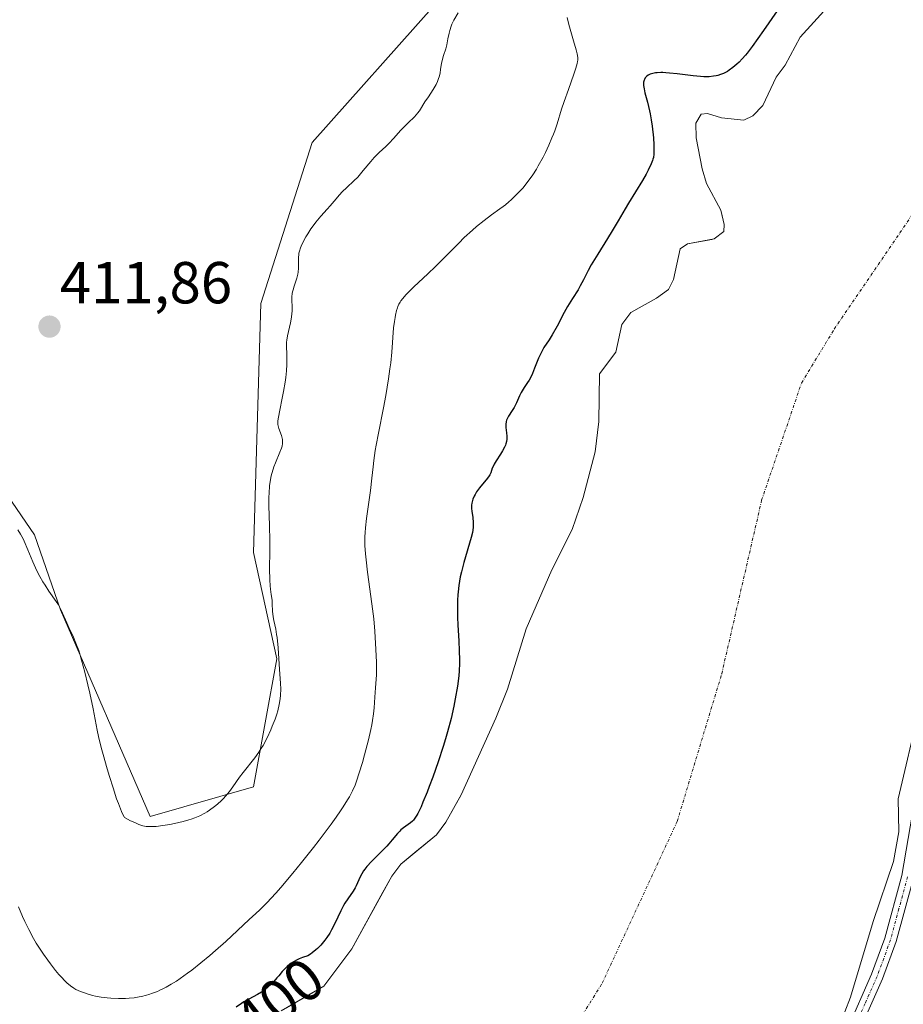
# Model space of a CAD drawing. Units: metres. Extents: x 629149 to 632637, y 4662532 to 4664909.
# Drawn here: x 630937 to 631086, y 4662886 to 4663053 of the extents above; entities that cross this region are included whole.
import ezdxf
from ezdxf.enums import TextEntityAlignment as Align

# ---------------------------------------------------------------- set-up
doc = ezdxf.new("R2010")
doc.units = ezdxf.units.M
doc.header["$MEASUREMENT"] = 0
doc.linetypes.add('TRAZO_Y_PUNTO', pattern=[1, 0.5, -0.25, 0, -0.25])
for name, color, linetype, lineweight in [('Camino', 19, 'Continuous', 0), ('Camino Cxs', 19, 'Continuous', 0), ('Camino eje', 39, 'TRAZO_Y_PUNTO', 13), ('Carátula', 7, 'Continuous', 5), ('Corriente natural eje', 5, 'TRAZO_Y_PUNTO', 0), ('Cultivos herbáceos CxS', 92, 'Continuous', 0), ('Curva de nivel maestra', 36, 'Continuous', 30), ('Curva de nivel normal', 36, 'Continuous', 0), ('Embalse', 142, 'Continuous', 13), ('Embalse Cxs', 142, 'Continuous', 13), ('Matorral', 135, 'Continuous', 0), ('Matorral CxS', 135, 'Continuous', 0), ('Punto de cota en terreno', 7, 'Continuous', 0), ('Rótulo de curva de nivel directora', 19, 'Continuous', 0), ('Rótulo de punto de cota en terreno', 19, 'Continuous', 0), ('Suelo desnudo', 252, 'Continuous', 0), ('Suelo desnudo CxS', 43, 'Continuous', 0)]:
    doc.layers.add(name, color=color, linetype=linetype, lineweight=lineweight)
doc.styles.add('Arial', font='txt', dxfattribs={"height": 0.2})

# ---------------------------------------------------------------- blocks, each defined once
blk = doc.blocks.new('*U151')
at = {"layer": 'Matorral CxS', "color": 135, "linetype": 'Continuous', "lineweight": 0}
for points in [[(630919.68, 4663055.48, 411.77), (630917.3, 4662997.3, 411.2), (630939.23, 4662965.35, 410.3), (630943.61, 4662952.67, 409.76), (630958.78, 4662917.67, 410.03), (630976.3, 4662922.68, 409.28), (630980.24, 4662944.37, 409.83), (630976.3, 4662962.34, 410.39), (630977.54, 4663004.48, 410.64), (630986.21, 4663031.74, 411.32), (631006.95, 4663055, 410.41)], [(631074.04, 4663055.29, 398.12), (631068.86, 4663049.59, 398.33), (631066.28, 4663044.86, 398.24), (631064.8, 4663042.84, 398.37), (631062.53, 4663038.02, 398.22), (631060.82, 4663036.25, 398.18), (631059.31, 4663035.54, 398.19), (631055.51, 4663035.93, 398.31), (631053.15, 4663036.65, 398.32), (631052.09, 4663036.55, 398.3), (631051.2, 4663035.02, 398.28), (631051.25, 4663032.52, 398.22), (631052.27, 4663027.28, 398.15), (631053, 4663024.81, 398.19), (631055.43, 4663020.32, 398.1), (631055.65, 4663019.33, 398.08), (631055.98, 4663017.88, 398.03), (631055.92, 4663016.67, 398.01), (631054.27, 4663015.42, 398.03), (631053.88, 4663015.35, 398.04), (631049.74, 4663014.59, 398.07), (631048.54, 4663013.73, 397.99), (631047.41, 4663008.55, 398.03), (631046.53, 4663006.87, 398.08), (631044.51, 4663005.38, 398.28), (631040.15, 4663002.99, 398.53), (631038.67, 4663000.97, 398.5), (631037.63, 4662996.27, 398.3), (631034.87, 4662992.62, 398.31), (631034.78, 4662984.5, 398.38), (631034.11, 4662979.42, 398.17), (631032.12, 4662971.65, 398.06), (631030.24, 4662966.23, 398.18), (631026.8, 4662959.42, 398.09), (631022.44, 4662949.45, 398.03), (631019.29, 4662939.23, 398.09), (631017.29, 4662934.3, 398.09), (631011.44, 4662921.33, 398.3), (631011.21, 4662920.92, 398.34), (631008.88, 4662916.72, 398.54), (631007.27, 4662914.57, 398.48), (631003.63, 4662911.56, 398.39), (631001.23, 4662909.57, 398.26), (630999.7, 4662907.59, 398.38), (630998.19, 4662904.84, 398.3), (630992.95, 4662895.27, 398.27), (630988.19, 4662888.96, 398.27), (630981.87, 4662885.28, 398.11)], [(631074.47, 4662879.65, 398.01), (631077.37, 4662887.08, 397.93), (631081.19, 4662899.88, 397.98), (631084.62, 4662910.05, 398.11), (631085.52, 4662915.07, 398.23), (631085.44, 4662920.65, 398.37), (631088.96, 4662935.76, 398.63)]]:
    blk.add_polyline3d(points, dxfattribs=at)
blk = doc.blocks.new('*U167')
at = {"layer": 'Cultivos herbáceos CxS', "color": 92, "linetype": 'Continuous', "lineweight": 0}
blk.add_polyline3d([(631006.95, 4663055, 410.41), (630986.21, 4663031.74, 411.32), (630977.54, 4663004.48, 410.64), (630976.3, 4662962.34, 410.39), (630980.24, 4662944.37, 409.83), (630976.3, 4662922.68, 409.28), (630958.78, 4662917.67, 410.03), (630943.61, 4662952.67, 409.76), (630939.23, 4662965.35, 410.3), (630917.3, 4662997.3, 411.2), (630919.68, 4663055.48, 411.77)], dxfattribs=at)
blk = doc.blocks.new('*U207')
at = {"layer": 'Curva de nivel normal', "color": 36, "linetype": 'Continuous', "lineweight": 0}
blk.add_polyline3d([(631029.39, 4663052.91, 405), (631029.49, 4663052.43, 405), (631029.78, 4663051.35, 405), (631030.46, 4663048.98, 405), (631030.91, 4663047.44, 405), (631031.09, 4663046.76, 405), (631031.15, 4663046.47, 405), (631031.19, 4663046.07, 405), (631031.19, 4663045.67, 405), (631031.16, 4663045.47, 405), (631031.1, 4663045.14, 405), (631030.88, 4663044.35, 405), (631030.54, 4663043.32, 405), (631029.61, 4663040.75, 405), (631028.89, 4663038.69, 405), (631028.46, 4663037.39, 405), (631027.69, 4663034.94, 405), (631027.28, 4663033.74, 405), (631027.06, 4663033.14, 405), (631026.82, 4663032.53, 405), (631026.29, 4663031.3, 405), (631025.72, 4663030.08, 405), (631025.32, 4663029.29, 405), (631024.49, 4663027.79, 405), (631024.18, 4663027.26, 405), (631023.56, 4663026.28, 405), (631022.96, 4663025.42, 405), (631022.59, 4663024.91, 405), (631021.92, 4663024.08, 405), (631021.34, 4663023.44, 405), (631020.51, 4663022.66, 405), (631019.94, 4663022.07, 405), (631019.52, 4663021.69, 405), (631018.95, 4663021.21, 405), (631018.58, 4663020.93, 405), (631018.01, 4663020.51, 405), (631016.59, 4663019.49, 405), (631015.36, 4663018.57, 405), (631014.03, 4663017.51, 405), (631013.35, 4663016.93, 405), (631011.96, 4663015.65, 405), (631011.03, 4663014.74, 405), (631007.12, 4663010.79, 405), (631005.79, 4663009.52, 405), (631003.43, 4663007.3, 405), (631002.48, 4663006.38, 405), (631002.09, 4663005.98, 405), (631001.56, 4663005.37, 405), (631001.25, 4663004.95, 405), (631001.12, 4663004.75, 405), (631000.91, 4663004.38, 405), (631000.75, 4663004.02, 405), (631000.66, 4663003.79, 405), (631000.52, 4663003.31, 405), (631000.34, 4663002.53, 405), (631000.26, 4663002.11, 405), (631000.15, 4663001.45, 405), (631000.02, 4663000.39, 405), (630999.71, 4662996.28, 405), (630999.52, 4662994.48, 405), (630999.4, 4662993.46, 405), (630999.16, 4662991.77, 405), (630998.69, 4662988.92, 405), (630998.3, 4662986.84, 405), (630997.45, 4662982.55, 405), (630997.07, 4662980.54, 405), (630996.91, 4662979.6, 405), (630996.66, 4662977.91, 405), (630996.54, 4662976.88, 405), (630996.33, 4662974.96, 405), (630996.08, 4662972.83, 405), (630995.42, 4662968.11, 405), (630995.25, 4662966.53, 405), (630995.2, 4662965.76, 405), (630995.16, 4662965.01, 405), (630995.16, 4662963.55, 405), (630995.25, 4662962.1, 405), (630995.34, 4662961.11, 405), (630995.6, 4662959, 405), (630996.34, 4662953.66, 405), (630996.65, 4662951.14, 405), (630996.83, 4662949.02, 405), (630996.98, 4662945.94, 405), (630997.13, 4662943.81, 405), (630997.14, 4662942.62, 405), (630997.09, 4662941.65, 405), (630996.93, 4662939.45, 405), (630996.82, 4662937.87, 405), (630996.72, 4662936.04, 405), (630996.63, 4662935.06, 405), (630996.46, 4662933.89, 405), (630996.33, 4662933.19, 405), (630996.16, 4662932.41, 405), (630995.76, 4662930.65, 405), (630995.09, 4662928.09, 405), (630994.74, 4662926.82, 405), (630994.2, 4662925.04, 405), (630993.73, 4662923.65, 405), (630993.48, 4662922.99, 405), (630993.04, 4662922.02, 405), (630992.52, 4662921, 405), (630992.21, 4662920.46, 405), (630991.48, 4662919.29, 405), (630991.05, 4662918.63, 405), (630990.3, 4662917.56, 405), (630989.44, 4662916.36, 405), (630987.42, 4662913.67, 405), (630986.44, 4662912.4, 405), (630984.44, 4662909.87, 405), (630982.97, 4662908.06, 405), (630980.94, 4662905.65, 405), (630980.06, 4662904.66, 405), (630978.57, 4662903.06, 405), (630977.37, 4662901.88, 405), (630976.7, 4662901.26, 405), (630975.54, 4662900.23, 405), (630971.6, 4662896.52, 405), (630969.87, 4662894.98, 405), (630968.91, 4662894.15, 405), (630967.4, 4662892.89, 405), (630965.88, 4662891.68, 405), (630965.14, 4662891.12, 405), (630963.87, 4662890.22, 405), (630963.26, 4662889.81, 405), (630962.37, 4662889.26, 405), (630961.5, 4662888.77, 405), (630961.08, 4662888.55, 405), (630960.45, 4662888.25, 405), (630960.03, 4662888.07, 405), (630959.2, 4662887.74, 405), (630958.59, 4662887.54, 405), (630958.18, 4662887.41, 405), (630957.35, 4662887.21, 405), (630956.93, 4662887.13, 405), (630956.09, 4662886.99, 405), (630955.22, 4662886.91, 405), (630954.64, 4662886.87, 405), (630953.42, 4662886.86, 405), (630952.15, 4662886.92, 405), (630951.5, 4662886.97, 405), (630950.52, 4662887.1, 405), (630949.55, 4662887.27, 405), (630949.06, 4662887.38, 405), (630948.12, 4662887.64, 405), (630947.66, 4662887.79, 405), (630947, 4662888.04, 405), (630946.24, 4662888.4, 405), (630945.87, 4662888.62, 405), (630945.3, 4662889.01, 405), (630944.7, 4662889.51, 405), (630944.39, 4662889.8, 405), (630943.72, 4662890.5, 405), (630943.36, 4662890.91, 405), (630942.79, 4662891.6, 405), (630941.95, 4662892.7, 405), (630941.49, 4662893.33, 405), (630940.75, 4662894.38, 405), (630939.5, 4662896.23, 405), (630939.06, 4662897.02, 405), (630938.27, 4662898.51, 405), (630937.59, 4662899.89, 405), (630937.19, 4662900.76, 405), (630936.5, 4662902.37, 405)], dxfattribs=at)
blk = doc.blocks.new('*U208')
at = {"layer": 'Curva de nivel normal', "color": 36, "linetype": 'Continuous', "lineweight": 0}
blk.add_polyline3d([(630936.42, 4662966.21, 410), (630936.86, 4662965.48, 410), (630937.28, 4662964.68, 410), (630937.48, 4662964.25, 410), (630938.09, 4662962.82, 410), (630938.93, 4662960.76, 410), (630939.39, 4662959.73, 410), (630939.63, 4662959.23, 410), (630940.14, 4662958.27, 410), (630940.66, 4662957.37, 410), (630941.01, 4662956.82, 410), (630941.67, 4662955.83, 410), (630942.91, 4662954.07, 410), (630943.27, 4662953.48, 410), (630943.45, 4662953.16, 410), (630943.97, 4662952.08, 410), (630944.68, 4662950.47, 410), (630945.05, 4662949.67, 410), (630945.82, 4662948.04, 410), (630946.24, 4662947.03, 410), (630946.7, 4662945.75, 410), (630946.95, 4662944.98, 410), (630947.2, 4662944.1, 410), (630947.73, 4662942.11, 410), (630948.26, 4662939.96, 410), (630948.58, 4662938.52, 410), (630949.14, 4662935.9, 410), (630949.83, 4662932.3, 410), (630950.06, 4662931.23, 410), (630950.53, 4662929.32, 410), (630950.83, 4662928.16, 410), (630951.52, 4662925.75, 410), (630951.91, 4662924.45, 410), (630952.52, 4662922.5, 410), (630953.13, 4662920.67, 410), (630953.42, 4662919.85, 410), (630953.96, 4662918.5, 410), (630954.19, 4662917.99, 410), (630954.39, 4662917.63, 410), (630954.48, 4662917.51, 410), (630955.5, 4662916.96, 410), (630955.94, 4662916.74, 410), (630956.54, 4662916.47, 410), (630956.89, 4662916.32, 410), (630957.54, 4662916.11, 410), (630958.14, 4662916, 410), (630958.52, 4662915.96, 410), (630958.79, 4662915.95, 410), (630959.33, 4662915.97, 410), (630959.84, 4662916, 410), (630960.94, 4662916.13, 410), (630962.11, 4662916.32, 410), (630962.9, 4662916.48, 410), (630964.41, 4662916.82, 410), (630965.33, 4662917.08, 410), (630965.75, 4662917.21, 410), (630966.36, 4662917.42, 410), (630967.23, 4662917.79, 410), (630968.06, 4662918.22, 410), (630968.46, 4662918.47, 410), (630968.87, 4662918.73, 410), (630969.68, 4662919.33, 410), (630970.2, 4662919.77, 410), (630970.88, 4662920.4, 410), (630971.2, 4662920.73, 410), (630971.89, 4662921.5, 410), (630972.21, 4662921.89, 410), (630972.81, 4662922.7, 410), (630973.94, 4662924.32, 410), (630974.53, 4662925.12, 410), (630976.51, 4662927.59, 410), (630977.21, 4662928.57, 410), (630977.56, 4662929.12, 410), (630977.91, 4662929.71, 410), (630978.59, 4662930.98, 410), (630979.22, 4662932.33, 410), (630979.48, 4662932.93, 410), (630979.94, 4662934.12, 410), (630980.22, 4662934.96, 410), (630980.4, 4662935.55, 410), (630980.66, 4662936.64, 410), (630980.83, 4662937.6, 410), (630980.89, 4662938.19, 410), (630980.93, 4662939.22, 410), (630980.89, 4662940.22, 410), (630980.69, 4662942.57, 410), (630980.45, 4662946.2, 410), (630980.28, 4662947.98, 410), (630980.21, 4662948.49, 410), (630980.05, 4662949.39, 410), (630979.74, 4662950.85, 410), (630979.62, 4662951.49, 410), (630979.53, 4662952.43, 410), (630979.48, 4662953.68, 410), (630979.43, 4662954.29, 410), (630979.31, 4662955.22, 410), (630979.18, 4662956.17, 410), (630979.12, 4662956.73, 410), (630979.06, 4662957.71, 410), (630979.03, 4662959.58, 410), (630979.05, 4662962.62, 410), (630979.05, 4662964.31, 410), (630978.98, 4662966.91, 410), (630978.9, 4662970.25, 410), (630978.91, 4662971.74, 410), (630978.94, 4662972.41, 410), (630979.03, 4662973.63, 410), (630979.18, 4662974.69, 410), (630979.31, 4662975.33, 410), (630979.4, 4662975.72, 410), (630979.6, 4662976.45, 410), (630979.73, 4662976.83, 410), (630980, 4662977.55, 410), (630980.78, 4662979.34, 410), (630981.03, 4662980.02, 410), (630981.12, 4662980.34, 410), (630981.2, 4662980.8, 410), (630981.22, 4662981.25, 410), (630981.2, 4662981.47, 410), (630981.16, 4662981.69, 410), (630981.04, 4662982.13, 410), (630980.58, 4662983.32, 410), (630980.45, 4662983.77, 410), (630980.42, 4662984.01, 410), (630980.42, 4662984.41, 410), (630980.44, 4662984.65, 410), (630980.53, 4662985.24, 410), (630980.76, 4662986.44, 410), (630981.17, 4662988.48, 410), (630981.39, 4662989.62, 410), (630981.64, 4662991.19, 410), (630981.74, 4662991.97, 410), (630981.86, 4662993.1, 410), (630981.94, 4662994.15, 410), (630981.96, 4662994.62, 410), (630981.96, 4662995.07, 410), (630981.94, 4662995.87, 410), (630981.88, 4662997.26, 410), (630981.9, 4662997.94, 410), (630981.94, 4662998.29, 410), (630982.07, 4662999.02, 410), (630982.57, 4663001.21, 410), (630982.73, 4663002.19, 410), (630982.8, 4663002.8, 410), (630982.82, 4663003.19, 410), (630982.83, 4663003.94, 410), (630982.79, 4663005.04, 410), (630982.8, 4663005.61, 410), (630982.86, 4663006.19, 410), (630982.91, 4663006.5, 410), (630982.99, 4663006.81, 410), (630983.19, 4663007.46, 410), (630983.64, 4663008.8, 410), (630983.81, 4663009.48, 410), (630983.86, 4663009.82, 410), (630983.91, 4663010.47, 410), (630983.9, 4663011.72, 410), (630983.91, 4663012.29, 410), (630983.95, 4663012.77, 410), (630983.98, 4663013, 410), (630984.06, 4663013.35, 410), (630984.23, 4663013.9, 410), (630984.35, 4663014.19, 410), (630984.65, 4663014.83, 410), (630985.18, 4663015.8, 410), (630985.5, 4663016.32, 410), (630986.02, 4663017.12, 410), (630986.58, 4663017.9, 410), (630986.86, 4663018.28, 410), (630987.71, 4663019.29, 410), (630988.79, 4663020.46, 410), (630989.28, 4663021.01, 410), (630989.96, 4663021.82, 410), (630990.83, 4663022.87, 410), (630991.31, 4663023.38, 410), (630992.11, 4663024.15, 410), (630993.3, 4663025.26, 410), (630993.93, 4663025.9, 410), (630994.88, 4663027, 410), (630996.14, 4663028.52, 410), (630996.74, 4663029.2, 410), (630997.03, 4663029.51, 410), (630997.59, 4663030.07, 410), (630998.69, 4663031.08, 410), (630999.23, 4663031.61, 410), (631000.06, 4663032.51, 410), (631001.18, 4663033.77, 410), (631001.73, 4663034.37, 410), (631002.52, 4663035.15, 410), (631003.47, 4663036.05, 410), (631003.87, 4663036.48, 410), (631004.05, 4663036.7, 410), (631004.37, 4663037.14, 410), (631005.32, 4663038.63, 410), (631005.9, 4663039.51, 410), (631006.72, 4663040.73, 410), (631007.07, 4663041.31, 410), (631007.21, 4663041.58, 410), (631007.46, 4663042.09, 410), (631007.64, 4663042.57, 410), (631007.74, 4663042.88, 410), (631007.87, 4663043.49, 410), (631007.97, 4663044.19, 410), (631008.11, 4663045.15, 410), (631008.22, 4663045.66, 410), (631008.47, 4663046.46, 410), (631008.86, 4663047.63, 410), (631009.03, 4663048.27, 410), (631009.22, 4663049.29, 410), (631009.4, 4663050.24, 410), (631009.51, 4663050.72, 410), (631009.73, 4663051.43, 410), (631009.88, 4663051.78, 410), (631010.22, 4663052.46, 410), (631010.93, 4663053.68, 410)], dxfattribs=at)
blk = doc.blocks.new('*U217')
at = {"layer": 'Curva de nivel maestra', "color": 36, "linetype": 'Continuous', "lineweight": 30}
blk.add_polyline3d([(631064.95, 4663054.02, 400), (631062.63, 4663050.74, 400), (631060.72, 4663047.98, 400), (631059.88, 4663046.85, 400), (631059.6, 4663046.51, 400), (631059.04, 4663045.89, 400), (631058.49, 4663045.34, 400), (631058.14, 4663045.01, 400), (631057.46, 4663044.44, 400), (631056.84, 4663043.99, 400), (631056.54, 4663043.8, 400), (631056.09, 4663043.55, 400), (631055.86, 4663043.45, 400), (631055.37, 4663043.25, 400), (631054.89, 4663043.1, 400), (631054.62, 4663043.04, 400), (631054.19, 4663042.96, 400), (631053.43, 4663042.88, 400), (631052.5, 4663042.87, 400), (631051.96, 4663042.9, 400), (631050.74, 4663043.02, 400), (631048.02, 4663043.36, 400), (631046.72, 4663043.5, 400), (631046.12, 4663043.55, 400), (631045.57, 4663043.58, 400), (631045.24, 4663043.58, 400), (631044.63, 4663043.56, 400), (631044.36, 4663043.53, 400), (631043.88, 4663043.45, 400), (631043.47, 4663043.33, 400), (631043.24, 4663043.23, 400), (631043.1, 4663043.16, 400), (631042.86, 4663042.99, 400), (631042.7, 4663042.82, 400), (631042.61, 4663042.7, 400), (631042.46, 4663042.44, 400), (631042.41, 4663042.29, 400), (631042.34, 4663041.98, 400), (631042.32, 4663041.63, 400), (631042.33, 4663041.38, 400), (631042.4, 4663040.84, 400), (631042.55, 4663040.16, 400), (631042.98, 4663038.56, 400), (631043.32, 4663037.14, 400), (631043.43, 4663036.63, 400), (631043.61, 4663035.57, 400), (631043.76, 4663034.5, 400), (631043.98, 4663032.53, 400), (631044.06, 4663031.37, 400), (631044.09, 4663030.74, 400), (631044.09, 4663030.38, 400), (631044.07, 4663029.78, 400), (631043.99, 4663029.24, 400), (631043.91, 4663028.91, 400), (631043.83, 4663028.68, 400), (631043.61, 4663028.15, 400), (631043.1, 4663027.07, 400), (631042.76, 4663026.42, 400), (631042.14, 4663025.32, 400), (631039.76, 4663021.48, 400), (631039.21, 4663020.54, 400), (631038.05, 4663018.52, 400), (631037.02, 4663016.79, 400), (631036.22, 4663015.51, 400), (631034.56, 4663012.86, 400), (631033.48, 4663011.07, 400), (631032.94, 4663010.08, 400), (631032.15, 4663008.5, 400), (631031.62, 4663007.5, 400), (631031.23, 4663006.84, 400), (631030.28, 4663005.37, 400), (631029.46, 4663004.02, 400), (631028.88, 4663002.96, 400), (631027.68, 4663000.69, 400), (631026.84, 4662999.17, 400), (631026.34, 4662998.36, 400), (631025.47, 4662997.05, 400), (631025.09, 4662996.4, 400), (631024.91, 4662996.05, 400), (631024.56, 4662995.27, 400), (631023.88, 4662993.53, 400), (631023.53, 4662992.68, 400), (631023.34, 4662992.28, 400), (631022.94, 4662991.55, 400), (631022.67, 4662991.11, 400), (631022.13, 4662990.3, 400), (631021.6, 4662989.43, 400), (631021.3, 4662988.85, 400), (631020.8, 4662987.69, 400), (631020.54, 4662987.13, 400), (631020.4, 4662986.87, 400), (631020.08, 4662986.37, 400), (631019.45, 4662985.44, 400), (631019.21, 4662984.98, 400), (631019.12, 4662984.74, 400), (631019.06, 4662984.5, 400), (631019.01, 4662984.01, 400), (631019.03, 4662983.52, 400), (631019.14, 4662982.62, 400), (631019.19, 4662982.06, 400), (631019.19, 4662981.74, 400), (631019.18, 4662981.54, 400), (631019.12, 4662981.14, 400), (631019.03, 4662980.75, 400), (631018.95, 4662980.54, 400), (631018.8, 4662980.18, 400), (631018.45, 4662979.54, 400), (631018.12, 4662979.01, 400), (631017.37, 4662977.85, 400), (631017.04, 4662977.29, 400), (631016.91, 4662977.04, 400), (631016.71, 4662976.6, 400), (631016.46, 4662975.85, 400), (631016.31, 4662975.5, 400), (631016.2, 4662975.31, 400), (631015.91, 4662974.91, 400), (631014.54, 4662973.31, 400), (631014.06, 4662972.61, 400), (631013.8, 4662972.17, 400), (631013.66, 4662971.89, 400), (631013.44, 4662971.38, 400), (631013.29, 4662970.94, 400), (631013.24, 4662970.72, 400), (631013.2, 4662970.39, 400), (631013.22, 4662969.82, 400), (631013.27, 4662969.35, 400), (631013.41, 4662968.27, 400), (631013.48, 4662967.44, 400), (631013.49, 4662966.92, 400), (631013.47, 4662966.65, 400), (631013.41, 4662966.12, 400), (631013.34, 4662965.73, 400), (631013.14, 4662964.87, 400), (631011.9, 4662960.68, 400), (631011.49, 4662959.08, 400), (631011.3, 4662958.21, 400), (631011.06, 4662956.77, 400), (631010.94, 4662955.72, 400), (631010.89, 4662955.16, 400), (631010.84, 4662954.28, 400), (631010.82, 4662953.35, 400), (631010.85, 4662951.38, 400), (631010.9, 4662950.03, 400), (631011.04, 4662947.42, 400), (631011.12, 4662945.68, 400), (631011.16, 4662944.2, 400), (631011.16, 4662943.54, 400), (631011.11, 4662942.3, 400), (631011.04, 4662941.49, 400), (631010.81, 4662939.71, 400), (631010.45, 4662937.56, 400), (631010.21, 4662936.33, 400), (631009.75, 4662934.28, 400), (631009.16, 4662932.01, 400), (631008.82, 4662930.79, 400), (631008.43, 4662929.52, 400), (631007.57, 4662926.91, 400), (631006.66, 4662924.34, 400), (631006.06, 4662922.75, 400), (631005.68, 4662921.77, 400), (631004.98, 4662920.08, 400), (631004.65, 4662919.31, 400), (631004.09, 4662918.16, 400), (631003.93, 4662917.87, 400), (631003.63, 4662917.41, 400), (631003.37, 4662917.07, 400), (631003.2, 4662916.89, 400), (631002.87, 4662916.6, 400), (631002.48, 4662916.31, 400), (631001.66, 4662915.72, 400), (631001.26, 4662915.39, 400), (631001.06, 4662915.2, 400), (631000.67, 4662914.77, 400), (630999.77, 4662913.7, 400), (630999.19, 4662913.03, 400), (630998.84, 4662912.66, 400), (630996.27, 4662910.07, 400), (630995.47, 4662909.18, 400), (630995.14, 4662908.76, 400), (630994.94, 4662908.48, 400), (630994.61, 4662907.96, 400), (630994.35, 4662907.46, 400), (630993.66, 4662905.91, 400), (630993.51, 4662905.6, 400), (630993.14, 4662905.01, 400), (630992.24, 4662903.75, 400), (630991.76, 4662903.01, 400), (630991.52, 4662902.6, 400), (630991.06, 4662901.67, 400), (630990.08, 4662899.56, 400), (630989.51, 4662898.46, 400), (630989.19, 4662897.91, 400), (630988.72, 4662897.21, 400), (630988.39, 4662896.76, 400), (630987.93, 4662896.19, 400), (630987.68, 4662895.91, 400), (630987.12, 4662895.34, 400), (630986.84, 4662895.07, 400), (630986.25, 4662894.59, 400), (630985.96, 4662894.38, 400), (630985.52, 4662894.1, 400), (630984.57, 4662893.78, 400), (630984.02, 4662893.56, 400), (630983.68, 4662893.4, 400), (630983.08, 4662893.08, 400), (630982.68, 4662892.82, 400), (630982.44, 4662892.65, 400), (630982.01, 4662892.3, 400), (630981.46, 4662891.77, 400), (630981.15, 4662891.42, 400), (630980.57, 4662890.72, 400), (630980.27, 4662890.38, 400), (630979.73, 4662889.76, 400), (630979.31, 4662889.31, 400), (630978.66, 4662888.7, 400), (630977.99, 4662888.17, 400), (630977.65, 4662887.94, 400), (630976.96, 4662887.52, 400), (630975.48, 4662886.76, 400), (630974.67, 4662886.3, 400), (630974.25, 4662886.03, 400), (630973.36, 4662885.4, 400)], dxfattribs=at)
blk = doc.blocks.new('5PATER')
at = {"layer": 'Carátula', "linetype": 'Continuous', "lineweight": 5}
h = blk.add_hatch(color=250, dxfattribs=at)
edge = h.paths.add_edge_path()
edge.add_ellipse((0, 0.01), major_axis=(-1.33, -1.34), ratio=0.999422, start_angle=0, end_angle=360)

msp = doc.modelspace()

# ---------------------------------------------------------------- linework, layer by layer
at = {"layer": 'Camino', "color": 19, "linetype": 'Continuous', "lineweight": 0}
for points in [[(631037.25, 4662809.91, 398.74), (631043.66, 4662820.15, 398.39), (631048.42, 4662825.92, 398.18), (631051.02, 4662830.59, 398), (631065.16, 4662858.55, 398), (631070.99, 4662869.29, 398), (631076.89, 4662881.86, 398), (631080.93, 4662890.96, 397.94), (631083.18, 4662897.08, 398.09), (631086.04, 4662907.68, 398.07), (631089.27, 4662926.46, 398.66)], [(631088, 4662907.24, 398.49), (631085.08, 4662896.48, 398.3), (631082.79, 4662890.2, 398.23), (631078.71, 4662881.02, 398.25), (631072.77, 4662868.39, 398.32), (631066.94, 4662857.63, 398.17), (631052.78, 4662829.65, 398.34), (631050.08, 4662824.78, 398.36), (631045.28, 4662818.97, 398.48), (631040.26, 4662810.94, 398.73)]]:
    msp.add_polyline3d(points, dxfattribs=at)
at = {"layer": 'Camino Cxs', "color": 19, "linetype": 'Continuous', "lineweight": 0}
msp.add_polyline3d([(631088, 4662907.24, 398.49), (631085.08, 4662896.48, 398.3), (631082.79, 4662890.2, 398.23), (631078.71, 4662881.02, 398.25), (631072.77, 4662868.39, 398.32), (631066.94, 4662857.63, 398.17), (631052.78, 4662829.65, 398.34), (631050.08, 4662824.78, 398.36), (631045.28, 4662818.97, 398.48), (631040.26, 4662810.94, 398.73), (631040.26, 4662810.94, 398.73), (631037.25, 4662809.91, 398.74), (631043.66, 4662820.15, 398.39), (631048.42, 4662825.92, 398.18), (631051.02, 4662830.59, 398), (631065.16, 4662858.55, 398), (631070.99, 4662869.29, 398), (631076.89, 4662881.86, 398), (631080.93, 4662890.96, 397.94), (631083.18, 4662897.08, 398.09), (631086.04, 4662907.68, 398.07), (631089.27, 4662926.46, 398.66)], dxfattribs=at)
at = {"layer": 'Camino eje', "color": 39, "linetype": 'TRAZO_Y_PUNTO', "lineweight": 13}
msp.add_polyline3d([(631087.02, 4662907.46, 398.22), (631085.56, 4662902.08, 398.13), (631084.13, 4662896.78, 398.19), (631082.99, 4662893.64, 398.17), (631081.86, 4662890.58, 398.02), (631079.82, 4662885.99, 397.97), (631077.8, 4662881.44, 398.11), (631074.85, 4662875.16, 398.12), (631071.88, 4662868.84, 398.09), (631068.97, 4662863.46, 398.02), (631066.05, 4662858.09, 398.01), (631057.26, 4662840.72, 398.1), (631051.9, 4662830.12, 398.11), (631050.6, 4662827.79, 398.11), (631049.25, 4662825.35, 398.27), (631046.85, 4662822.45, 398.34), (631044.47, 4662819.56, 398.43), (631041.96, 4662815.55, 398.62), (631037.94, 4662809.13, 398.76)], dxfattribs=at)
at = {"layer": 'Corriente natural eje', "color": 5, "linetype": 'TRAZO_Y_PUNTO', "lineweight": 0}
msp.add_polyline3d([(630890.34, 4662821.73, 398.13), (630929.36, 4662822.77, 398.03), (630971.43, 4662838.25, 398.13), (631007.54, 4662853.72, 397.99), (631021.04, 4662866.42, 398), (631035.32, 4662889.44, 398.03), (631048.02, 4662916.83, 398.03), (631055.56, 4662941.83, 398.05), (631062.31, 4662971.2, 398.04), (631069.06, 4662991.04, 398.02), (631074.61, 4663000.17, 397.96), (631085.73, 4663016.44, 397.99), (631101.6, 4663040.26, 397.97), (631111.92, 4663058.51, 397.98), (631120.25, 4663066.85, 397.96)], dxfattribs=at)
at = {"layer": 'Cultivos herbáceos CxS', "color": 92, "linetype": 'Continuous', "lineweight": 0}
msp.add_polyline3d([(630919.68, 4663055.48, 411.77), (630917.3, 4662997.3, 411.2), (630939.23, 4662965.35, 410.3), (630943.61, 4662952.67, 409.76), (630958.78, 4662917.67, 410.03), (630976.3, 4662922.68, 409.29), (630980.24, 4662944.37, 409.83), (630976.3, 4662962.34, 410.39), (630977.54, 4663004.48, 410.64), (630986.21, 4663031.74, 411.32), (631006.95, 4663055, 410.41)], dxfattribs=at)
at = {"layer": 'Embalse', "color": 142, "linetype": 'Continuous', "lineweight": 13}
for points in [[(630981, 4662884.78, 398.12), (630988.19, 4662888.96, 398.27), (630992.95, 4662895.27, 398.27), (630999.7, 4662907.59, 398.38), (631001.23, 4662909.57, 398.26), (631007.27, 4662914.57, 398.48), (631008.88, 4662916.72, 398.54), (631011.44, 4662921.33, 398.3), (631017.29, 4662934.3, 398.09), (631019.29, 4662939.23, 398.09), (631022.44, 4662949.45, 398.03), (631026.8, 4662959.42, 398.09), (631030.24, 4662966.23, 398.18), (631032.12, 4662971.65, 398.06), (631034.11, 4662979.42, 398.17), (631034.78, 4662984.5, 398.38), (631034.87, 4662992.62, 398.31), (631037.63, 4662996.27, 398.3), (631038.67, 4663000.97, 398.5), (631040.15, 4663002.99, 398.53), (631044.51, 4663005.38, 398.28), (631046.53, 4663006.87, 398.08), (631047.41, 4663008.55, 398.03), (631048.54, 4663013.73, 397.99), (631049.74, 4663014.59, 398.07), (631054.27, 4663015.42, 398.03), (631055.92, 4663016.67, 398.01), (631055.98, 4663017.88, 398.03), (631055.43, 4663020.32, 398.1), (631053, 4663024.81, 398.19), (631052.27, 4663027.28, 398.15), (631051.25, 4663032.52, 398.22), (631051.2, 4663035.02, 398.28), (631052.09, 4663036.55, 398.3), (631053.15, 4663036.65, 398.32), (631055.51, 4663035.93, 398.31), (631059.31, 4663035.54, 398.19), (631060.82, 4663036.25, 398.18), (631062.53, 4663038.02, 398.22), (631064.8, 4663042.84, 398.37), (631066.28, 4663044.86, 398.24), (631068.86, 4663049.59, 398.33), (631074.04, 4663055.29, 398.12)], [(630981, 4662884.78, 398.12), (630988.19, 4662888.96, 398.27), (630992.95, 4662895.27, 398.27), (630999.7, 4662907.59, 398.38), (631001.23, 4662909.57, 398.26), (631007.27, 4662914.57, 398.48), (631008.88, 4662916.72, 398.54), (631011.44, 4662921.33, 398.3), (631017.29, 4662934.3, 398.09), (631019.29, 4662939.23, 398.09), (631022.44, 4662949.45, 398.03), (631026.8, 4662959.42, 398.09), (631030.24, 4662966.23, 398.18), (631032.12, 4662971.65, 398.06), (631034.11, 4662979.42, 398.17), (631034.78, 4662984.5, 398.38), (631034.87, 4662992.62, 398.31), (631037.63, 4662996.27, 398.3), (631038.67, 4663000.97, 398.5), (631040.15, 4663002.99, 398.53), (631044.51, 4663005.38, 398.28), (631046.53, 4663006.87, 398.08), (631047.41, 4663008.55, 398.03), (631048.54, 4663013.73, 397.99), (631049.74, 4663014.59, 398.07), (631054.27, 4663015.42, 398.03), (631055.92, 4663016.67, 398.01), (631055.98, 4663017.88, 398.03), (631055.43, 4663020.32, 398.1), (631053, 4663024.81, 398.19), (631052.27, 4663027.28, 398.15), (631051.25, 4663032.52, 398.22), (631051.2, 4663035.02, 398.28), (631052.09, 4663036.55, 398.3), (631053.15, 4663036.65, 398.32), (631055.51, 4663035.93, 398.31), (631059.31, 4663035.54, 398.19), (631060.82, 4663036.25, 398.18), (631062.53, 4663038.02, 398.22), (631064.8, 4663042.84, 398.37), (631066.28, 4663044.86, 398.24), (631068.86, 4663049.59, 398.33), (631074.04, 4663055.29, 398.12)], [(631088.96, 4662935.76, 398.63), (631085.44, 4662920.65, 398.37), (631085.52, 4662915.07, 398.23), (631084.62, 4662910.05, 398.11), (631081.19, 4662899.88, 397.98), (631077.37, 4662887.08, 397.93), (631074.47, 4662879.65, 398.01)], [(631088.96, 4662935.76, 398.63), (631085.44, 4662920.65, 398.37), (631085.52, 4662915.07, 398.23), (631084.62, 4662910.05, 398.11), (631081.19, 4662899.88, 397.98), (631077.37, 4662887.08, 397.93), (631074.47, 4662879.65, 398.01)]]:
    msp.add_polyline3d(points, dxfattribs=at)
at = {"layer": 'Embalse Cxs', "color": 142, "linetype": 'Continuous', "lineweight": 13}
for points in [[(630981, 4662884.78, 398.12), (630988.19, 4662888.96, 398.27), (630992.95, 4662895.27, 398.27), (630999.7, 4662907.59, 398.38), (631001.23, 4662909.57, 398.26), (631007.27, 4662914.57, 398.48), (631008.88, 4662916.72, 398.54), (631011.44, 4662921.33, 398.3), (631017.29, 4662934.3, 398.09), (631019.29, 4662939.23, 398.09), (631022.44, 4662949.45, 398.03), (631026.8, 4662959.42, 398.09), (631030.24, 4662966.23, 398.18), (631032.12, 4662971.65, 398.06), (631034.11, 4662979.42, 398.17), (631034.78, 4662984.5, 398.38), (631034.87, 4662992.62, 398.31), (631037.63, 4662996.27, 398.3), (631038.67, 4663000.97, 398.5), (631040.15, 4663002.99, 398.53), (631044.51, 4663005.38, 398.28), (631046.53, 4663006.87, 398.08), (631047.41, 4663008.55, 398.03), (631048.54, 4663013.73, 397.99), (631049.74, 4663014.59, 398.07), (631054.27, 4663015.42, 398.03), (631055.92, 4663016.67, 398.01), (631055.98, 4663017.88, 398.03), (631055.43, 4663020.32, 398.1), (631053, 4663024.81, 398.19), (631052.27, 4663027.28, 398.15), (631051.25, 4663032.52, 398.22), (631051.2, 4663035.02, 398.28), (631052.09, 4663036.55, 398.3), (631053.15, 4663036.65, 398.32), (631055.51, 4663035.93, 398.31), (631059.31, 4663035.54, 398.19), (631060.82, 4663036.25, 398.18), (631062.53, 4663038.02, 398.22), (631064.8, 4663042.84, 398.37), (631066.28, 4663044.86, 398.24), (631068.86, 4663049.59, 398.33), (631074.04, 4663055.29, 398.12)], [(630981, 4662884.78, 398.12), (630988.19, 4662888.96, 398.27), (630992.95, 4662895.27, 398.27), (630999.7, 4662907.59, 398.38), (631001.23, 4662909.57, 398.26), (631007.27, 4662914.57, 398.48), (631008.88, 4662916.72, 398.54), (631011.44, 4662921.33, 398.3), (631017.29, 4662934.3, 398.09), (631019.29, 4662939.23, 398.09), (631022.44, 4662949.45, 398.03), (631026.8, 4662959.42, 398.09), (631030.24, 4662966.23, 398.18), (631032.12, 4662971.65, 398.06), (631034.11, 4662979.42, 398.17), (631034.78, 4662984.5, 398.38), (631034.87, 4662992.62, 398.31), (631037.63, 4662996.27, 398.3), (631038.67, 4663000.97, 398.5), (631040.15, 4663002.99, 398.53), (631044.51, 4663005.38, 398.28), (631046.53, 4663006.87, 398.08), (631047.41, 4663008.55, 398.03), (631048.54, 4663013.73, 397.99), (631049.74, 4663014.59, 398.07), (631054.27, 4663015.42, 398.03), (631055.92, 4663016.67, 398.01), (631055.98, 4663017.88, 398.03), (631055.43, 4663020.32, 398.1), (631053, 4663024.81, 398.19), (631052.27, 4663027.28, 398.15), (631051.25, 4663032.52, 398.22), (631051.2, 4663035.02, 398.28), (631052.09, 4663036.55, 398.3), (631053.15, 4663036.65, 398.32), (631055.51, 4663035.93, 398.31), (631059.31, 4663035.54, 398.19), (631060.82, 4663036.25, 398.18), (631062.53, 4663038.02, 398.22), (631064.8, 4663042.84, 398.37), (631066.28, 4663044.86, 398.24), (631068.86, 4663049.59, 398.33), (631074.04, 4663055.29, 398.12)], [(631088.96, 4662935.76, 398.63), (631085.44, 4662920.65, 398.37), (631085.52, 4662915.07, 398.23), (631084.62, 4662910.05, 398.11), (631081.19, 4662899.88, 397.98), (631077.37, 4662887.08, 397.93), (631074.47, 4662879.65, 398.01)], [(631088.96, 4662935.76, 398.63), (631085.44, 4662920.65, 398.37), (631085.52, 4662915.07, 398.23), (631084.62, 4662910.05, 398.11), (631081.19, 4662899.88, 397.98), (631077.37, 4662887.08, 397.93), (631074.47, 4662879.65, 398.01)]]:
    msp.add_polyline3d(points, dxfattribs=at)
at = {"layer": 'Matorral', "color": 135, "linetype": 'Continuous', "lineweight": 0}
for points in [[(630919.68, 4663055.48, 411.77), (630917.3, 4662997.3, 411.2), (630939.23, 4662965.35, 410.3), (630943.61, 4662952.67, 409.76), (630958.78, 4662917.67, 410.03), (630976.3, 4662922.68, 409.29), (630980.24, 4662944.37, 409.83), (630976.3, 4662962.34, 410.39), (630977.54, 4663004.48, 410.64), (630986.21, 4663031.74, 411.32), (631006.95, 4663055, 410.41)], [(631074.04, 4663055.29, 398.12), (631068.86, 4663049.59, 398.33), (631066.28, 4663044.86, 398.24), (631064.8, 4663042.84, 398.37), (631062.53, 4663038.02, 398.22), (631060.82, 4663036.25, 398.18), (631059.31, 4663035.54, 398.19), (631055.51, 4663035.93, 398.31), (631053.15, 4663036.65, 398.32), (631052.09, 4663036.55, 398.3), (631051.2, 4663035.02, 398.28), (631051.25, 4663032.52, 398.22), (631052.27, 4663027.28, 398.15), (631053, 4663024.81, 398.19), (631055.43, 4663020.32, 398.1), (631055.65, 4663019.33, 398.08), (631055.98, 4663017.88, 398.03), (631055.92, 4663016.67, 398.01), (631054.27, 4663015.42, 398.03), (631053.88, 4663015.35, 398.04), (631049.74, 4663014.59, 398.07), (631048.54, 4663013.73, 397.99), (631047.41, 4663008.55, 398.03), (631046.53, 4663006.87, 398.08), (631044.51, 4663005.38, 398.28), (631040.15, 4663002.99, 398.53), (631038.67, 4663000.97, 398.5), (631037.63, 4662996.27, 398.3), (631034.87, 4662992.62, 398.31), (631034.78, 4662984.5, 398.38), (631034.11, 4662979.42, 398.17), (631032.12, 4662971.65, 398.06), (631030.24, 4662966.23, 398.18), (631026.8, 4662959.42, 398.09), (631022.44, 4662949.45, 398.03), (631019.29, 4662939.23, 398.09), (631017.29, 4662934.3, 398.09), (631011.44, 4662921.33, 398.3), (631011.21, 4662920.92, 398.34), (631008.88, 4662916.72, 398.54), (631007.27, 4662914.57, 398.48), (631003.63, 4662911.56, 398.39), (631001.23, 4662909.57, 398.26), (630999.7, 4662907.59, 398.38), (630998.19, 4662904.84, 398.3), (630992.95, 4662895.27, 398.27), (630988.19, 4662888.96, 398.27), (630981.87, 4662885.28, 398.11)], [(631074.47, 4662879.65, 398.01), (631077.37, 4662887.08, 397.93), (631081.19, 4662899.88, 397.98), (631084.62, 4662910.05, 398.11), (631085.52, 4662915.07, 398.23), (631085.44, 4662920.65, 398.37), (631088.96, 4662935.76, 398.63)]]:
    msp.add_polyline3d(points, dxfattribs=at)
at = {"layer": 'Suelo desnudo', "color": 252, "linetype": 'Continuous', "lineweight": 0}
for points in [[(631074.04, 4663055.29, 398.12), (631068.86, 4663049.59, 398.33), (631066.28, 4663044.86, 398.24), (631064.8, 4663042.84, 398.37), (631062.53, 4663038.02, 398.22), (631060.82, 4663036.25, 398.18), (631059.31, 4663035.54, 398.19), (631055.51, 4663035.93, 398.31), (631053.15, 4663036.65, 398.32), (631052.09, 4663036.55, 398.3), (631051.2, 4663035.02, 398.28), (631051.25, 4663032.52, 398.22), (631052.27, 4663027.28, 398.15), (631053, 4663024.81, 398.19), (631055.43, 4663020.32, 398.1), (631055.65, 4663019.33, 398.08), (631055.98, 4663017.88, 398.03), (631055.92, 4663016.67, 398.01), (631054.27, 4663015.42, 398.03), (631053.88, 4663015.35, 398.04), (631049.74, 4663014.59, 398.07), (631048.54, 4663013.73, 397.99), (631047.41, 4663008.55, 398.03), (631046.53, 4663006.87, 398.08), (631044.51, 4663005.38, 398.28), (631040.15, 4663002.99, 398.53), (631038.67, 4663000.97, 398.5), (631037.63, 4662996.27, 398.3), (631034.87, 4662992.62, 398.31), (631034.78, 4662984.5, 398.38), (631034.11, 4662979.42, 398.17), (631032.12, 4662971.65, 398.06), (631030.24, 4662966.23, 398.18), (631026.8, 4662959.42, 398.09), (631022.44, 4662949.45, 398.03), (631019.29, 4662939.23, 398.09), (631017.29, 4662934.3, 398.09), (631011.44, 4662921.33, 398.3), (631011.21, 4662920.92, 398.34), (631008.88, 4662916.72, 398.54), (631007.27, 4662914.57, 398.48), (631003.63, 4662911.56, 398.39), (631001.23, 4662909.57, 398.26), (630999.7, 4662907.59, 398.38), (630998.19, 4662904.84, 398.3), (630992.95, 4662895.27, 398.27), (630988.19, 4662888.96, 398.27), (630981.87, 4662885.28, 398.11)], [(631074.47, 4662879.65, 398.01), (631077.37, 4662887.08, 397.93), (631081.19, 4662899.88, 397.98), (631084.62, 4662910.05, 398.11), (631085.52, 4662915.07, 398.23), (631085.44, 4662920.65, 398.37), (631088.96, 4662935.76, 398.63)]]:
    msp.add_polyline3d(points, dxfattribs=at)
at = {"layer": 'Suelo desnudo CxS', "color": 43, "linetype": 'Continuous', "lineweight": 0}
for points in [[(630981.87, 4662885.28, 398.11), (630988.19, 4662888.96, 398.27), (630992.95, 4662895.27, 398.27), (630998.19, 4662904.84, 398.3), (630999.7, 4662907.59, 398.38), (631001.23, 4662909.57, 398.26), (631003.63, 4662911.56, 398.39), (631007.27, 4662914.57, 398.48), (631008.88, 4662916.72, 398.54), (631011.21, 4662920.92, 398.34), (631011.44, 4662921.33, 398.3), (631017.29, 4662934.3, 398.09), (631019.29, 4662939.23, 398.09), (631022.44, 4662949.45, 398.03), (631026.8, 4662959.42, 398.09), (631030.24, 4662966.23, 398.18), (631032.12, 4662971.65, 398.06), (631034.11, 4662979.42, 398.17), (631034.78, 4662984.5, 398.38), (631034.87, 4662992.62, 398.31), (631037.63, 4662996.27, 398.3), (631038.67, 4663000.97, 398.5), (631040.15, 4663002.99, 398.53), (631044.51, 4663005.38, 398.28), (631046.53, 4663006.87, 398.08), (631047.41, 4663008.55, 398.03), (631048.54, 4663013.73, 397.99), (631049.74, 4663014.59, 398.07), (631053.88, 4663015.35, 398.04), (631054.27, 4663015.42, 398.03), (631055.92, 4663016.67, 398.01), (631055.98, 4663017.88, 398.03), (631055.65, 4663019.33, 398.08), (631055.43, 4663020.32, 398.1), (631053, 4663024.81, 398.19), (631052.27, 4663027.28, 398.15), (631051.25, 4663032.52, 398.22), (631051.2, 4663035.02, 398.28), (631052.09, 4663036.55, 398.3), (631053.15, 4663036.65, 398.32), (631055.51, 4663035.93, 398.31), (631059.31, 4663035.54, 398.19), (631060.82, 4663036.25, 398.18), (631062.53, 4663038.02, 398.22), (631064.8, 4663042.84, 398.37), (631066.28, 4663044.86, 398.24), (631068.86, 4663049.59, 398.33), (631074.04, 4663055.29, 398.12)], [(631088.96, 4662935.76, 398.63), (631085.44, 4662920.65, 398.37), (631085.52, 4662915.07, 398.23), (631084.62, 4662910.05, 398.11), (631081.19, 4662899.88, 397.98), (631077.37, 4662887.08, 397.93), (631074.47, 4662879.65, 398.01)]]:
    msp.add_polyline3d(points, dxfattribs=at)

# ---------------------------------------------------------------- block references
at = {"layer": 'Cultivos herbáceos CxS', "color": 92, "linetype": 'Continuous', "lineweight": 0}
msp.add_blockref('*U167', (0, 0), dxfattribs=at)
at = {"layer": 'Curva de nivel maestra', "color": 36, "linetype": 'Continuous', "lineweight": 30}
msp.add_blockref('*U217', (0, 0), dxfattribs=at)
at = {"layer": 'Curva de nivel normal', "color": 36, "linetype": 'Continuous', "lineweight": 0}
for name in ['*U208', '*U207']:
    msp.add_blockref(name, (0, 0), dxfattribs=at)
at = {"layer": 'Matorral CxS', "color": 135, "linetype": 'Continuous', "lineweight": 0}
msp.add_blockref('*U151', (0, 0), dxfattribs=at)
at = {"layer": 'Punto de cota en terreno', "linetype": 'Continuous', "lineweight": 0}
msp.add_blockref('5PATER', (630941.76, 4663000.58, 411.86), dxfattribs=at)

# ---------------------------------------------------------------- texts
at = {"layer": 'Rótulo de curva de nivel directora', "color": 19, "linetype": 'Continuous', "lineweight": 0, "style": 'Arial'}
msp.add_text('400', height=7, rotation=38.3107, dxfattribs=at).set_placement((630980.59, 4662886.61), align=Align.MIDDLE_CENTER)
at = {"layer": 'Rótulo de punto de cota en terreno', "color": 19, "linetype": 'Continuous', "lineweight": 0, "style": 'Arial'}
msp.add_text('411,86', height=7, dxfattribs=at).set_placement((630943.52, 4663002.34), align=Align.BOTTOM_LEFT)

doc.saveas('drawing.dxf')
